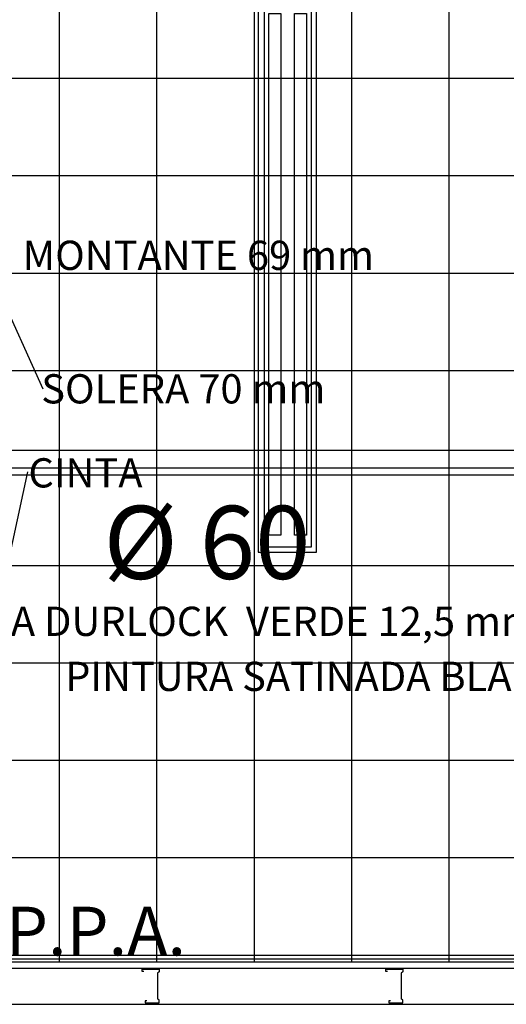
# Model space of a CAD drawing. Extents: x 144 to 997678, y 133 to 151.
# Drawn here: x 149 to 150, y 147 to 149 of the extents above; entities that cross this region are included whole.
import ezdxf

# ---------------------------------------------------------------- set-up
doc = ezdxf.new("R2010")
doc.units = 0
doc.layers.get('0').update_dxf_attribs({"linetype": 'CONTINUOUS'})
for name, color, linetype in [('AZULEJOS', 3, 'CONTINUOUS'), ('DESAGUES', 1, 'CONTINUOUS'), ('DURLOCK', 3, 'CONTINUOUS'), ('LUMINARIA', 6, 'CONTINUOUS'), ('PISOS_SANITARIOS', 9, 'CONTINUOUS'), ('TEXTOS', 4, 'CONTINUOUS')]:
    doc.layers.add(name, color=color, linetype=linetype)

# ---------------------------------------------------------------- blocks, each defined once
blk = doc.blocks.new('MPR-MON69-C')
at = {"color": 3}
for p, q in [((0, 0), (0, -0.035)), ((0.0045, 0), (0, 0)), ((0.0045, -0.0038), (0.0045, 0)), ((0.0645, -0.0102), (0.0645, -0.0064)), ((0.0645, -0.0064), (0.069, -0.0064)), ((0.069, -0.0064), (0.069, -0.035)), ((0, -0.035), (0.0053, -0.035)), ((0.0053, -0.035), (0.0081, -0.032)), ((0.0081, -0.032), (0.0609, -0.032)), ((0.0637, -0.035), (0.0609, -0.032)), ((0.069, -0.035), (0.0637, -0.035))]:
    blk.add_line(p, q, dxfattribs=at)
blk = doc.blocks.new('A$C78BE4779')
at = {"ltscale": 0.012}
for points in [[(0, 0), (0.12, 0), (0.12, 1.1522), (0, 1.1522)], [(0.0129, 1.1365), (0.1086, 1.1365), (0.1086, 0.0102), (0.0129, 0.0102)], [(0.0221, 1.1056), (0.0468, 1.1056), (0.0468, 0.0349), (0.0221, 0.0349)], [(0.0746, 1.1056), (0.0993, 1.1056), (0.0993, 0.0349), (0.0746, 0.0349)]]:
    blk.add_lwpolyline(points, close=True, dxfattribs=at)

msp = doc.modelspace()

# ---------------------------------------------------------------- linework, layer by layer
at = {"layer": 'AZULEJOS'}
msp.add_line((148.5555, 147.4112), (150.465, 147.4112), dxfattribs=at)
at = {"layer": 'DESAGUES', "ltscale": 0.012}
for p, q in [((149.9559, 148.4544), (147.7734, 148.4544)), ((149.9559, 148.4044), (147.7734, 148.4044))]:
    msp.add_line(p, q, dxfattribs=at)
at = {"layer": 'DURLOCK'}
for p, q in [((148.5515, 147.4049), (150.4657, 147.4049)), ((148.539, 147.3924), (150.4751, 147.3924)), ((146.9513, 147.318), (150.5308, 147.318))]:
    msp.add_line(p, q, dxfattribs=at)
at = {"layer": 'PISOS_SANITARIOS'}
for p, q in [((148.8387, 149.419), (148.8387, 149.219)), ((149.0387, 149.419), (149.0387, 149.219)), ((149.2387, 149.419), (149.2387, 149.219)), ((149.4387, 149.419), (149.4387, 149.219)), ((149.6387, 149.419), (149.6387, 149.219)), ((148.6387, 149.219), (148.8387, 149.219)), ((148.8387, 149.219), (148.8387, 149.019)), ((148.8387, 149.219), (149.0387, 149.219)), ((149.0387, 149.219), (149.0387, 149.019)), ((149.0387, 149.219), (149.2387, 149.219)), ((149.2387, 149.219), (149.2387, 149.019)), ((149.2387, 149.219), (149.4387, 149.219)), ((149.4387, 149.219), (149.4387, 149.019)), ((149.4387, 149.219), (149.6387, 149.219)), ((149.6387, 149.219), (149.6387, 149.019)), ((149.6387, 149.219), (149.8387, 149.219)), ((148.6387, 149.019), (148.8387, 149.019)), ((148.8387, 149.019), (148.8387, 148.819)), ((148.8387, 149.019), (149.0387, 149.019)), ((149.0387, 149.019), (149.0387, 148.819)), ((149.0387, 149.019), (149.2387, 149.019)), ((149.2387, 149.019), (149.2387, 148.819)), ((149.2387, 149.019), (149.4387, 149.019)), ((149.4387, 149.019), (149.4387, 148.819)), ((149.4387, 149.019), (149.6387, 149.019)), ((149.6387, 149.019), (149.6387, 148.819)), ((149.6387, 149.019), (149.8387, 149.019)), ((148.6387, 148.819), (148.8387, 148.819)), ((148.8387, 148.819), (148.8387, 148.619)), ((148.8387, 148.819), (149.0387, 148.819)), ((149.0387, 148.819), (149.0387, 148.619)), ((149.0387, 148.819), (149.2387, 148.819)), ((149.2387, 148.819), (149.2387, 148.619)), ((149.2387, 148.819), (149.4387, 148.819)), ((149.4387, 148.819), (149.4387, 148.619)), ((149.4387, 148.819), (149.6387, 148.819)), ((149.6387, 148.819), (149.6387, 148.619)), ((149.6387, 148.819), (149.8387, 148.819)), ((148.6387, 148.619), (148.8387, 148.619)), ((148.8387, 148.619), (148.8387, 148.419)), ((148.8387, 148.619), (149.0387, 148.619)), ((149.0387, 148.619), (149.0387, 148.419)), ((149.0387, 148.619), (149.2387, 148.619)), ((149.2387, 148.619), (149.2387, 148.419)), ((149.2387, 148.619), (149.4387, 148.619)), ((149.4387, 148.619), (149.4387, 148.419)), ((149.4387, 148.619), (149.6387, 148.619)), ((149.6387, 148.619), (149.6387, 148.419)), ((149.6387, 148.619), (149.8387, 148.619)), ((148.6387, 148.419), (148.8387, 148.419)), ((148.8387, 148.419), (148.8387, 148.219)), ((148.8387, 148.419), (149.0387, 148.419)), ((149.0387, 148.419), (149.0387, 148.219)), ((149.0387, 148.419), (149.2387, 148.419)), ((149.2387, 148.419), (149.2387, 148.219)), ((149.2387, 148.419), (149.4387, 148.419)), ((149.4387, 148.419), (149.4387, 148.219)), ((149.4387, 148.419), (149.6387, 148.419)), ((149.6387, 148.419), (149.6387, 148.219)), ((149.6387, 148.419), (149.8387, 148.419)), ((148.6387, 148.219), (148.8387, 148.219)), ((148.8387, 148.219), (148.8387, 148.019)), ((148.8387, 148.219), (149.0387, 148.219)), ((149.0387, 148.219), (149.0387, 148.019)), ((149.0387, 148.219), (149.2387, 148.219)), ((149.2387, 148.219), (149.2387, 148.019)), ((149.2387, 148.219), (149.4387, 148.219)), ((149.4387, 148.219), (149.4387, 148.019)), ((149.4387, 148.219), (149.6387, 148.219)), ((149.6387, 148.219), (149.6387, 148.019)), ((149.6387, 148.219), (149.8387, 148.219)), ((148.6387, 148.019), (148.8387, 148.019)), ((148.8387, 148.019), (148.8387, 147.819)), ((148.8387, 148.019), (149.0387, 148.019)), ((149.0387, 148.019), (149.0387, 147.819)), ((149.0387, 148.019), (149.2387, 148.019)), ((149.2387, 148.019), (149.2387, 147.819)), ((149.2387, 148.019), (149.4387, 148.019)), ((149.4387, 148.019), (149.4387, 147.819)), ((149.4387, 148.019), (149.6387, 148.019)), ((149.6387, 148.019), (149.6387, 147.819)), ((149.6387, 148.019), (149.8387, 148.019)), ((148.6387, 147.819), (148.8387, 147.819)), ((148.8387, 147.819), (148.8387, 147.619)), ((148.8387, 147.819), (149.0387, 147.819)), ((149.0387, 147.819), (149.0387, 147.619)), ((149.0387, 147.819), (149.2387, 147.819)), ((149.2387, 147.819), (149.2387, 147.619)), ((149.2387, 147.819), (149.4387, 147.819)), ((149.4387, 147.819), (149.4387, 147.619)), ((149.4387, 147.819), (149.6387, 147.819)), ((149.6387, 147.819), (149.6387, 147.619)), ((149.6387, 147.819), (149.8387, 147.819)), ((148.6387, 147.619), (148.8387, 147.619)), ((148.8387, 147.619), (148.8387, 147.419)), ((148.8387, 147.619), (149.0387, 147.619)), ((149.0387, 147.619), (149.0387, 147.419)), ((149.0387, 147.619), (149.2387, 147.619)), ((149.2387, 147.619), (149.2387, 147.419)), ((149.2387, 147.619), (149.4387, 147.619)), ((149.4387, 147.619), (149.4387, 147.419)), ((149.4387, 147.619), (149.6387, 147.619)), ((149.6387, 147.619), (149.6387, 147.419)), ((149.6387, 147.619), (149.8387, 147.619)), ((148.6387, 147.419), (148.8387, 147.419)), ((148.8387, 147.419), (148.8387, 147.4049)), ((148.8387, 147.419), (149.0387, 147.419)), ((149.0387, 147.419), (149.0387, 147.4049)), ((149.0387, 147.419), (149.2387, 147.419)), ((149.2387, 147.419), (149.2387, 147.4049)), ((149.2387, 147.419), (149.4387, 147.419)), ((149.4387, 147.419), (149.4387, 147.4049)), ((149.4387, 147.419), (149.6387, 147.419)), ((149.6387, 147.419), (149.6387, 147.4049)), ((149.6387, 147.419), (149.8387, 147.419))]:
    msp.add_line(p, q, dxfattribs=at)
at = {"layer": 'TEXTOS'}
for p, q in [((148.806, 148.5803), (148.5399, 149.1684)), ((148.7737, 148.4111), (148.556, 147.404))]:
    msp.add_line(p, q, dxfattribs=at)

# ---------------------------------------------------------------- block references
at = {"layer": 'DURLOCK', "color": 5, "xscale": -1, "rotation": 90}
for p in [(149.0088, 147.3899), (149.5088, 147.3899)]:
    msp.add_blockref('MPR-MON69-C', p, dxfattribs=at)
at = {"layer": 'LUMINARIA'}
msp.add_blockref('A$C78BE4779', (149.2471, 148.2458), dxfattribs=at)

# ---------------------------------------------------------------- texts
at = {"layer": 'DESAGUES', "attachment_point": 1}
for s, insert, char_height, width in [('\\fArial|b0|i0|c0|p34;Ø 60', (148.9296, 148.3411), 0.15, 0.600278), ('\\fArial|b0|i0|c0|p34;P.P.A.', (148.7296, 147.5183), 0.1, 0.6003)]:
    msp.add_mtext(s, dxfattribs=dict(at, insert=insert, char_height=char_height, width=width))
at = {"layer": 'TEXTOS', "char_height": 0.06, "attachment_point": 1}
for s, insert, width in [('\\fArial|b0|i0|c0|p34;MONTANTE 69 mm', (148.7641, 148.8854), 0.924859), ('\\fArial|b0|i0|c0|p34;SOLERA 70 mm', (148.802, 148.6113), 2.296541), ('\\fArial|b0|i0|c0|p34;CINTA', (148.7757, 148.4388), 0.5817), ('\\fArial|b0|i0|c0|p34;PLACA DURLOCK  VERDE 12,5 mm', (148.5414, 148.1341), 1.546299), ('\\fArial|b0|i0|c0|p34;PINTURA SATINADA BLANCA', (148.8511, 148.0211), 2.296541)]:
    msp.add_mtext(s, dxfattribs=dict(at, insert=insert, width=width))

doc.saveas('drawing.dxf')
